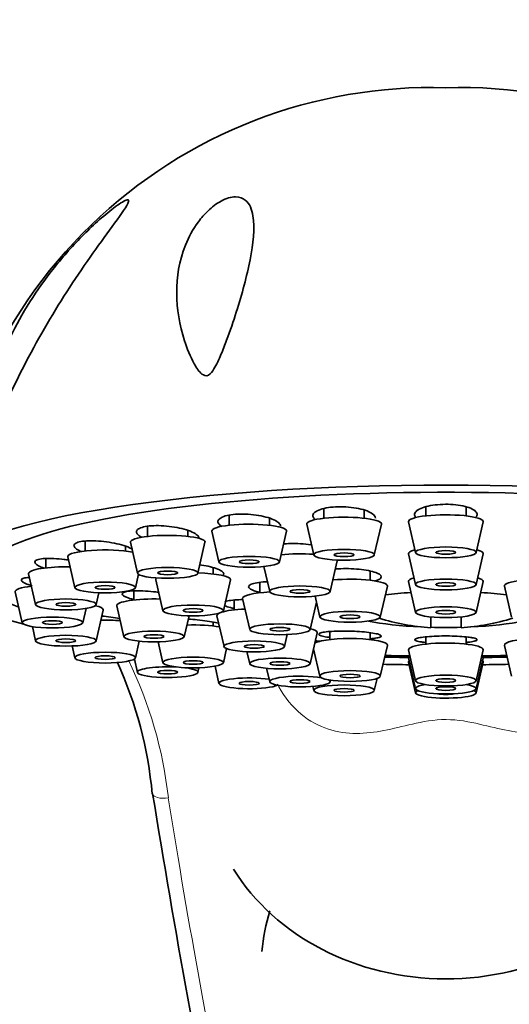
# Model space of a CAD drawing. Units: millimetres. Extents: x 0 to 1478, y 0 to 2761.
# Drawn here: x 1110 to 1135, y 2188 to 2237 of the extents above; entities that cross this region are included whole.
import ezdxf
from ezdxf import colors
from ezdxf.entities.mleader import LeaderData, LeaderLine
from ezdxf.math import Vec2, Vec3

# ---------------------------------------------------------------- set-up
doc = ezdxf.new("R2010")
doc.units = ezdxf.units.MM
doc.layers.add('DV4_Défaut', color=7, linetype='Continuous')
doc.layers.add('Défaut', color=7, linetype='Continuous')

# ---------------------------------------------------------------- blocks, each defined once
blk = doc.blocks.new('_DOT')
at = {"color": 0}
blk.add_line((0, 0), (-1, 0), dxfattribs=at)
at = {"color": 0, "const_width": 0.333}
blk.add_lwpolyline([(-0.1665, 0, 1), (0.1665, 0, 1)], format="xyb", close=True, dxfattribs=at)
blk = doc.blocks.new('SE3')
at = {"layer": 'DV4_Défaut', "color": 7, "linetype": 'Continuous', "lineweight": 35}
for p, q in [((1125.457, 2213.023), (1125.457, 2212.538)), ((1130.505, 2213.105), (1130.505, 2212.656)), ((1132.505, 2212.656), (1132.505, 2213.101)), ((1120.754, 2212.687), (1120.754, 2212.19)), ((1122.754, 2212.19), (1122.754, 2212.544)), ((1127.457, 2212.538), (1127.457, 2212.943)), ((1116.714, 2212.135), (1116.714, 2211.636)), ((1124.609, 2212.246), (1124.958, 2210.716)), ((1127.956, 2210.716), (1128.306, 2212.246)), ((1129.656, 2212.365), (1130.006, 2210.834)), ((1133.004, 2210.834), (1133.353, 2212.365)), ((1118.714, 2211.636), (1118.714, 2211.929)), ((1119.905, 2211.898), (1120.255, 2210.368)), ((1123.252, 2210.368), (1123.602, 2211.898)), ((1113.615, 2211.404), (1113.615, 2210.915)), ((1115.615, 2210.915), (1115.615, 2211.148)), ((1115.866, 2211.345), (1116.216, 2209.814)), ((1119.213, 2209.814), (1119.563, 2211.345)), ((1112.767, 2210.624), (1113.116, 2209.093)), ((1129.656, 2210.774), (1130.006, 2209.244)), ((1133.004, 2209.244), (1133.353, 2210.774)), ((1111.667, 2210.541), (1111.667, 2210.075)), ((1122.486, 2210.145), (1122.771, 2208.898)), ((1125.769, 2208.898), (1126.118, 2210.428)), ((1110.818, 2209.784), (1111.168, 2208.254)), ((1116.114, 2209.093), (1116.265, 2209.756)), ((1119.973, 2209.774), (1119.973, 2210.082)), ((1127.755, 2209.46), (1127.755, 2209.92)), ((1117.125, 2209.483), (1117.475, 2207.952)), ((1120.472, 2207.952), (1120.822, 2209.483)), ((1122.278, 2209.353), (1122.278, 2208.839)), ((1128.254, 2207.638), (1128.603, 2209.169)), ((1129.656, 2209.396), (1130.006, 2207.865)), ((1133.004, 2207.865), (1133.353, 2209.396)), ((1134.406, 2209.169), (1134.756, 2207.638)), ((1110.154, 2208.883), (1110.503, 2207.352)), ((1114.166, 2208.254), (1114.3, 2208.842)), ((1116.035, 2208.935), (1116.035, 2208.482)), ((1125.019, 2208.677), (1125.256, 2207.638)), ((1115.186, 2208.191), (1115.536, 2206.66)), ((1121.005, 2208.48), (1121.005, 2207.991)), ((1121.429, 2208.548), (1121.779, 2207.017)), ((1124.776, 2207.017), (1125.087, 2208.378)), ((1113.501, 2207.352), (1113.664, 2208.064)), ((1114.166, 2206.451), (1114.515, 2207.982)), ((1118.533, 2206.66), (1118.77, 2207.698)), ((1120.156, 2207.7), (1120.506, 2206.169)), ((1111.005, 2207.163), (1111.168, 2206.451)), ((1119.973, 2207.191), (1119.973, 2207.379)), ((1130.755, 2207.104), (1130.755, 2207.633)), ((1132.255, 2207.633), (1132.255, 2207.104)), ((1123.504, 2206.169), (1123.641, 2206.768)), ((1124.776, 2205.321), (1125.126, 2206.852)), ((1125.755, 2206.919), (1125.755, 2206.522)), ((1127.755, 2206.522), (1127.755, 2206.859)), ((1112.982, 2206.2), (1113.116, 2205.611)), ((1116.114, 2205.611), (1116.303, 2206.438)), ((1117.238, 2206.406), (1117.475, 2205.369)), ((1128.254, 2204.7), (1128.603, 2206.231)), ((1130.505, 2206.65), (1130.505, 2206.295)), ((1132.505, 2206.295), (1132.505, 2206.651)), ((1134.406, 2206.231), (1134.756, 2204.7)), ((1120.472, 2205.369), (1120.633, 2206.072)), ((1121.642, 2205.92), (1121.779, 2205.321)), ((1124.945, 2206.061), (1125.256, 2204.7)), ((1129.656, 2206.004), (1130.006, 2204.473)), ((1133.004, 2204.473), (1133.353, 2206.004)), ((1116.064, 2205.553), (1116.216, 2204.89)), ((1129.656, 2205.607), (1130.006, 2204.077)), ((1129.656, 2205.401), (1130.006, 2203.87)), ((1133.004, 2204.077), (1133.353, 2205.607)), ((1133.004, 2203.87), (1133.353, 2205.401)), ((1119.213, 2204.89), (1119.265, 2205.117)), ((1120.059, 2205.195), (1120.255, 2204.337)), ((1122.618, 2205.092), (1122.771, 2204.423)), ((1125.769, 2204.423), (1125.788, 2204.507)), ((1127.956, 2203.989), (1128.093, 2204.59)), ((1124.912, 2204.192), (1124.958, 2203.989))]:
    blk.add_line(p, q, dxfattribs=at)
for centre, radius, start, end in [((1130.787, 2209.65), 24.261, 88.3033, 179.8332), ((1132.232, 2209.659), 24.252, 0.1489, 91.7185), ((1131.505, 2218.434), 11.355, 253.0401, 266.2128), ((1131.505, 2218.434), 11.355, 273.7872, 286.9599), ((1096.721, 2196.998), 20.312, 5.2446, 24.3968), ((1655.937, 2285.986), 545.963, 189.18022, 191.34292), ((1133.591, 2189.899), 11.27, 163.6891, 174.209)]:
    blk.add_arc(centre, radius, start, end, dxfattribs=at)
at = {"layer": 'DV4_Défaut', "color": 7, "linetype": 'Continuous', "lineweight": 18}
blk.add_arc((1097.103, 2196.391), 20.767, 6.2768, 26.0133, dxfattribs=at)
at = {"layer": 'DV4_Défaut', "color": 7, "linetype": 'Continuous', "lineweight": 35}
for centre, major_axis, ratio, start_param, end_param in [((1131.505, 2209.721), (25, 0), 0.178538, -0.57884, 3.720433), ((1131.505, 2209.721), (23, 0), 0.178538, 0, 3.542462), ((1126.457, 2212.26), (1.85, 0), 0.178538, 0, 3.182365), ((1131.505, 2212.378), (1.85, 0), 0.178538, 0, 3.182365), ((1121.754, 2211.912), (1.85, 0), 0.178538, 0, 3.182365), ((1126.457, 2212.26), (1.85, 0), 0.178538, 6.242413, 6.283185), ((1131.505, 2212.378), (1.85, 0), 0.178538, 6.242413, 6.283185), ((1117.714, 2211.358), (1.85, 0), 0.178538, 0, 3.182365), ((1121.754, 2211.912), (1.85, 0), 0.178538, 6.242413, 6.283185), ((1117.714, 2211.358), (1.85, 0), 0.178538, 6.242413, 6.283185), ((1114.615, 2210.637), (-1.85, 0), 0.178538, 3.885338, 6.283185), ((1114.615, 2210.637), (-1.85, 0), 0.178538, 0, 0.040772), ((1124.27, 2210.442), (-1.85, 0), 0.178538, 4.335348, 5.242514), ((1131.505, 2210.788), (1.85, 0), 0.178538, 2.55835, 3.182365), ((1131.505, 2210.788), (1.85, 0), 0.178538, 0, 0.579582), ((1131.505, 2210.788), (1.85, 0), 0.178538, 6.242413, 6.283185), ((1112.667, 2209.798), (-1.85, 0), 0.178538, 4.596611, 6.283185), ((1124.27, 2210.442), (-1.85, 0), 0.178538, 3.10082, 3.21436), ((1112.667, 2209.798), (-1.85, 0), 0.178538, 0, 0.040772), ((1118.973, 2209.496), (1.85, 0), 0.178538, 0, 1.439615), ((1112.002, 2208.896), (1.85, 0), 0.178538, 2.17002, 3.182365), ((1118.973, 2209.496), (1.85, 0), 0.178538, 2.89965, 3.182365), ((1118.973, 2209.496), (1.85, 0), 0.178538, 6.242413, 6.283185), ((1126.755, 2209.182), (-1.85, 0), 0.178538, 3.10082, 5.192511), ((1131.505, 2209.409), (-1.85, 0), 0.178538, 5.732048, 6.283185), ((1131.505, 2209.409), (-1.85, 0), 0.178538, 0, 0.040772), ((1131.505, 2209.409), (-1.85, 0), 0.178538, 3.10082, 3.69273), ((1136.255, 2209.182), (1.85, 0), 0.178538, 1.090674, 3.182365), ((1123.278, 2208.561), (1.85, 0), 0.178538, 1.843824, 3.182365), ((1131.505, 2208.015), (5.023, 0), 0.178538, -4.361793, -4.072144), ((1131.505, 2208.015), (5.023, 0), 0.178538, 0.930551, 1.2202), ((1112.667, 2207.995), (1.85, 0), 0.178538, 0, 0.665943), ((1117.035, 2208.204), (1.85, 0), 0.178538, 1.403613, 3.182365), ((1112.667, 2207.995), (1.85, 0), 0.178538, 6.242413, 6.283185), ((1122.005, 2207.713), (1.85, 0), 0.178538, 2.781782, 3.182365), ((1122.005, 2207.713), (1.85, 0), 0.178538, 1.821035, 2.636416), ((1114.615, 2207.155), (1.85, 0), 0.178538, 1.160136, 1.686574), ((1118.973, 2206.913), (1.85, 0), 0.178538, 0.784192, 1.73798), ((1131.505, 2208.015), (5.023, 0), 0.178538, 3.842401, 4.467272), ((1131.505, 2208.015), (5.023, 0), 0.178538, -1.325679, -0.700808), ((1123.278, 2206.865), (1.85, 0), 0.178538, 0, 0.618094), ((1123.278, 2206.865), (1.85, 0), 0.178538, 6.242413, 6.283185), ((1131.505, 2208.015), (5.023, 0), 0.178538, 4.562525, 4.862253), ((1126.755, 2206.244), (1.85, 0), 0.178538, 0, 2.798478), ((1126.755, 2206.244), (1.85, 0), 0.178538, 6.242413, 6.283185), ((1131.505, 2206.017), (1.85, 0), 0.178538, 0, 3.182365), ((1136.255, 2206.244), (1.85, 0), 0.178538, 0.335058, 3.182365), ((1131.505, 2209.8), (23, 0), 0.178538, 4.580872, 4.634603), ((1131.505, 2205.621), (1.85, 0), 0.178538, 2.880458, 3.182365), ((1131.505, 2209.8), (23, 0), 0.178538, -1.49301, -1.43928), ((1131.505, 2205.621), (1.85, 0), 0.178538, 0, 0.261134), ((1131.505, 2206.017), (1.85, 0), 0.178538, 6.242413, 6.283185), ((1131.505, 2209.721), (-25, 0), 0.178538, 1.445833, 1.497993), ((1131.505, 2209.721), (23, 0), 0.178538, 4.580085, 4.631886), ((1131.505, 2205.414), (-1.85, 0), 0.178538, 6.097637, 6.283185), ((1131.505, 2205.414), (-1.85, 0), 0.178538, 0, 0.040772), ((1131.505, 2205.414), (-1.85, 0), 0.178538, 3.10082, 3.327141), ((1131.505, 2209.721), (-25, 0), 0.178538, -4.639586, -4.587426), ((1131.505, 2205.621), (1.85, 0), 0.178538, 6.242413, 6.283185), ((1131.505, 2209.721), (23, 0), 0.178538, -1.490294, -1.438493), ((1117.714, 2204.901), (-1.5, 0), 0.178538, 4.434203, 6.283185), ((1117.714, 2204.901), (-1.5, 0), 0.178538, 0, 4.112403), ((1124.27, 2204.434), (1.5, 0), 0.178538, 0.774033, 6.283185), ((1121.754, 2204.348), (1.5, 0), 0.178538, 0.851168, 5.92586), ((1124.27, 2204.434), (1.5, 0), 0.178538, 0, 0.343254), ((1131.505, 2204.088), (1.5, 0), 0.178538, 2.30889, 6.283185), ((1131.505, 2204.088), (1.5, 0), 0.178538, 0, 0.832703), ((1131.505, 2203.881), (1.5, 0), 0.178538, 2.745512, 6.283185), ((1131.505, 2203.881), (0.5, 0), 0.178538, 3.748791, 5.675987), ((1131.505, 2203.881), (1.5, 0), 0.178538, 0, 0.396081), ((1117.745, 2198.996), (0.79, 0.126), 0.413216, 3.11034, 3.181992), ((1131.505, 2200.038), (-11.959, 0), 0.866025, 0.49353, 2.645255)]:
    blk.add_ellipse(centre, major_axis=major_axis, ratio=ratio, start_param=start_param, end_param=end_param, dxfattribs=at)
for centre, major_axis in [((1131.505, 2210.845), (1.5, 0)), ((1121.754, 2210.379), (1.5, 0)), ((1126.457, 2210.727), (1.5, 0)), ((1126.457, 2210.727), (-0.5, 0)), ((1131.505, 2210.845), (0.5, 0)), ((1117.714, 2209.825), (-1.5, 0)), ((1121.754, 2210.379), (-0.5, 0)), ((1117.714, 2209.825), (-0.5, 0)), ((1114.615, 2209.104), (-1.5, 0)), ((1114.615, 2209.104), (0.5, 0)), ((1124.27, 2208.909), (1.5, 0)), ((1131.505, 2209.255), (1.5, 0)), ((1131.505, 2209.255), (0.5, 0)), ((1124.27, 2208.909), (-0.5, 0)), ((1112.667, 2208.264), (-1.5, 0)), ((1112.667, 2208.264), (-0.5, 0)), ((1118.973, 2207.963), (-1.5, 0)), ((1131.505, 2207.876), (1.5, 0)), ((1118.973, 2207.963), (0.5, 0)), ((1126.755, 2207.649), (1.5, 0)), ((1126.755, 2207.649), (0.5, 0)), ((1131.505, 2207.876), (0.5, 0)), ((1112.002, 2207.363), (-1.5, 0)), ((1112.002, 2207.363), (0.5, 0)), ((1123.278, 2207.028), (-1.5, 0)), ((1112.667, 2206.462), (-1.5, 0)), ((1117.035, 2206.671), (-1.5, 0)), ((1117.035, 2206.671), (0.5, 0)), ((1123.278, 2207.028), (0.5, 0)), ((1112.667, 2206.462), (0.5, 0)), ((1122.005, 2206.18), (1.5, 0)), ((1122.005, 2206.18), (0.5, 0)), ((1114.615, 2205.622), (-1.5, 0)), ((1114.615, 2205.622), (0.5, 0)), ((1118.973, 2205.38), (-1.5, 0)), ((1118.973, 2205.38), (-0.5, 0)), ((1123.278, 2205.332), (1.5, 0)), ((1123.278, 2205.332), (0.5, 0)), ((1117.714, 2204.901), (0.5, 0)), ((1126.755, 2204.711), (-1.5, 0)), ((1126.755, 2204.711), (0.5, 0)), ((1131.505, 2204.484), (1.5, 0)), ((1121.754, 2204.348), (-0.5, 0)), ((1124.27, 2204.434), (0.5, 0)), ((1126.457, 2204), (-1.5, 0)), ((1131.505, 2204.484), (0.5, 0)), ((1126.457, 2204), (0.5, 0)), ((1131.505, 2204.088), (0.5, 0))]:
    blk.add_ellipse(centre, major_axis=major_axis, ratio=0.178538, dxfattribs=at)
at = {"layer": 'DV4_Défaut', "color": 7, "linetype": 'Continuous', "lineweight": 18}
blk.add_ellipse((1117.745, 2198.996), major_axis=(0.79, 0.126), ratio=0.413216, start_param=3.181992, end_param=4.646673, dxfattribs=at)
at = {"layer": 'DV4_Défaut', "color": 7, "linetype": 'Continuous', "lineweight": 35}
for points, knots in [([(1108.799, 2216.096), (1108.736, 2215.93), (1108.674, 2215.765), (1108.581, 2215.519), (1108.551, 2215.436), (1108.503, 2215.319), (1108.485, 2215.274), (1108.45, 2215.242), (1108.445, 2215.28), (1108.428, 2215.436), (1108.432, 2215.587), (1108.437, 2215.876), (1108.443, 2216.021), (1108.487, 2216.753), (1108.566, 2217.346), (1108.924, 2219.124), (1109.334, 2220.332), (1110.478, 2222.704), (1111.203, 2223.857), (1112.551, 2225.548), (1113.041, 2226.099), (1113.81, 2226.87), (1114.072, 2227.118), (1114.605, 2227.591), (1114.881, 2227.818), (1115.373, 2228.181), (1115.592, 2228.315), (1115.808, 2228.367), (1115.806, 2228.288), (1115.616, 2227.9), (1115.297, 2227.473), (1114.276, 2226.075), (1113.471, 2224.957), (1111.955, 2222.595), (1111.224, 2221.336), (1109.895, 2218.741), (1109.307, 2217.423), (1108.799, 2216.096)], [0, 0, 0, 0, 0.015625, 0.015625, 0.023438, 0.023438, 0.027344, 0.027344, 0.03125, 0.03125, 0.046875, 0.046875, 0.0625, 0.0625, 0.125, 0.125, 0.25, 0.25, 0.375, 0.375, 0.4375, 0.4375, 0.46875, 0.46875, 0.5, 0.5, 0.53125, 0.53125, 0.5625, 0.5625, 0.625, 0.625, 0.75, 0.75, 0.875, 0.875, 1, 1, 1, 1]), ([(1120.006, 2219.943), (1119.934, 2219.826), (1119.853, 2219.704), (1119.617, 2219.575), (1119.497, 2219.625), (1119.248, 2219.823), (1119.137, 2220.012), (1118.828, 2220.563), (1118.672, 2220.957), (1118.293, 2222.129), (1118.162, 2222.917), (1118.156, 2224.509), (1118.278, 2225.302), (1118.751, 2226.48), (1118.954, 2226.868), (1119.375, 2227.435), (1119.533, 2227.62), (1119.907, 2227.975), (1120.122, 2228.145), (1120.605, 2228.407), (1120.869, 2228.485), (1121.287, 2228.484), (1121.44, 2228.417), (1121.786, 2228.141), (1121.885, 2227.858), (1122.043, 2226.923), (1121.953, 2226.168), (1121.639, 2224.551), (1121.405, 2223.687), (1120.969, 2222.309), (1120.811, 2221.843), (1120.548, 2221.133), (1120.456, 2220.895), (1120.254, 2220.416), (1120.149, 2220.175), (1120.006, 2219.943)], [0, 0, 0, 0, 0.015625, 0.015625, 0.03125, 0.03125, 0.0625, 0.0625, 0.125, 0.125, 0.25, 0.25, 0.375, 0.375, 0.4375, 0.4375, 0.46875, 0.46875, 0.5, 0.5, 0.53125, 0.53125, 0.5625, 0.5625, 0.625, 0.625, 0.75, 0.75, 0.875, 0.875, 0.9375, 0.9375, 0.96875, 0.96875, 1, 1, 1, 1]), ([(1128.008, 2212.547), (1128.008, 2212.586), (1127.994, 2212.625), (1127.965, 2212.664), (1127.925, 2212.72), (1127.854, 2212.776), (1127.758, 2212.826), (1127.663, 2212.877), (1127.54, 2212.925), (1127.401, 2212.964), (1127.262, 2213.004), (1127.102, 2213.037), (1126.935, 2213.061), (1126.77, 2213.084), (1126.593, 2213.099), (1126.419, 2213.104), (1126.246, 2213.11), (1126.072, 2213.105), (1125.911, 2213.092), (1125.75, 2213.079), (1125.598, 2213.056), (1125.466, 2213.026), (1125.334, 2212.995), (1125.22, 2212.957), (1125.131, 2212.913), (1125.042, 2212.869), (1124.977, 2212.819), (1124.942, 2212.766), (1124.906, 2212.713), (1124.899, 2212.656), (1124.921, 2212.6), (1124.938, 2212.556), (1124.974, 2212.512), (1125.026, 2212.47)], [0, 0, 0, 0, 0.066852, 0.066852, 0.066852, 0.163636, 0.163636, 0.163636, 0.260536, 0.260536, 0.260536, 0.356859, 0.356859, 0.356859, 0.452166, 0.452166, 0.452166, 0.546484, 0.546484, 0.546484, 0.640286, 0.640286, 0.640286, 0.734263, 0.734263, 0.734263, 0.829018, 0.829018, 0.829018, 0.924817, 0.924817, 0.924817, 1, 1, 1, 1]), ([(1132.979, 2212.568), (1133.025, 2212.614), (1133.05, 2212.663), (1133.054, 2212.711), (1133.059, 2212.768), (1133.033, 2212.826), (1132.979, 2212.88), (1132.925, 2212.934), (1132.841, 2212.986), (1132.734, 2213.032), (1132.627, 2213.077), (1132.495, 2213.117), (1132.348, 2213.148), (1132.202, 2213.179), (1132.037, 2213.202), (1131.868, 2213.216), (1131.7, 2213.229), (1131.523, 2213.233), (1131.352, 2213.227), (1131.181, 2213.222), (1131.011, 2213.206), (1130.855, 2213.183), (1130.699, 2213.159), (1130.554, 2213.127), (1130.431, 2213.088), (1130.306, 2213.049), (1130.201, 2213.003), (1130.123, 2212.953), (1130.045, 2212.903), (1129.992, 2212.847), (1129.969, 2212.791), (1129.945, 2212.735), (1129.952, 2212.676), (1129.988, 2212.621), (1129.998, 2212.605), (1130.011, 2212.589), (1130.026, 2212.574)], [0, 0, 0, 0, 0.076852, 0.076852, 0.076852, 0.167816, 0.167816, 0.167816, 0.258888, 0.258888, 0.258888, 0.349418, 0.349418, 0.349418, 0.438994, 0.438994, 0.438994, 0.52764, 0.52764, 0.52764, 0.6158, 0.6158, 0.6158, 0.704125, 0.704125, 0.704125, 0.793182, 0.793182, 0.793182, 0.88322, 0.88322, 0.88322, 0.97406, 0.97406, 0.97406, 1, 1, 1, 1]), ([(1123.305, 2212.145), (1123.305, 2212.17), (1123.298, 2212.195), (1123.286, 2212.221), (1123.258, 2212.275), (1123.201, 2212.331), (1123.118, 2212.384), (1123.034, 2212.437), (1122.923, 2212.488), (1122.793, 2212.534), (1122.663, 2212.579), (1122.51, 2212.62), (1122.347, 2212.653), (1122.185, 2212.685), (1122.01, 2212.71), (1121.834, 2212.726), (1121.661, 2212.741), (1121.483, 2212.748), (1121.316, 2212.745), (1121.151, 2212.743), (1120.991, 2212.731), (1120.851, 2212.71), (1120.712, 2212.69), (1120.587, 2212.66), (1120.489, 2212.625), (1120.39, 2212.589), (1120.313, 2212.546), (1120.266, 2212.499), (1120.218, 2212.452), (1120.198, 2212.4), (1120.207, 2212.346), (1120.216, 2212.293), (1120.256, 2212.237), (1120.322, 2212.183), (1120.342, 2212.166), (1120.365, 2212.149), (1120.391, 2212.133)], [0, 0, 0, 0, 0.04359, 0.04359, 0.04359, 0.136988, 0.136988, 0.136988, 0.231095, 0.231095, 0.231095, 0.325313, 0.325313, 0.325313, 0.418971, 0.418971, 0.418971, 0.511642, 0.511642, 0.511642, 0.603351, 0.603351, 0.603351, 0.694557, 0.694557, 0.694557, 0.785934, 0.785934, 0.785934, 0.878068, 0.878068, 0.878068, 0.971216, 0.971216, 0.971216, 1, 1, 1, 1]), ([(1119.266, 2211.545), (1119.266, 2211.557), (1119.264, 2211.57), (1119.261, 2211.582), (1119.246, 2211.632), (1119.202, 2211.685), (1119.132, 2211.737), (1119.061, 2211.789), (1118.961, 2211.841), (1118.842, 2211.889), (1118.721, 2211.937), (1118.577, 2211.983), (1118.421, 2212.021), (1118.265, 2212.06), (1118.092, 2212.093), (1117.918, 2212.118), (1117.744, 2212.142), (1117.564, 2212.159), (1117.392, 2212.167), (1117.222, 2212.174), (1117.056, 2212.173), (1116.908, 2212.163), (1116.76, 2212.153), (1116.627, 2212.134), (1116.517, 2212.107), (1116.409, 2212.081), (1116.321, 2212.047), (1116.262, 2212.008), (1116.203, 2211.968), (1116.17, 2211.923), (1116.167, 2211.875), (1116.163, 2211.826), (1116.189, 2211.774), (1116.243, 2211.722), (1116.288, 2211.678), (1116.353, 2211.634), (1116.435, 2211.591)], [0, 0, 0, 0, 0.022418, 0.022418, 0.022418, 0.112318, 0.112318, 0.112318, 0.20317, 0.20317, 0.20317, 0.294711, 0.294711, 0.294711, 0.386362, 0.386362, 0.386362, 0.477467, 0.477467, 0.477467, 0.567611, 0.567611, 0.567611, 0.65682, 0.65682, 0.65682, 0.745541, 0.745541, 0.745541, 0.834427, 0.834427, 0.834427, 0.924049, 0.924049, 0.924049, 1, 1, 1, 1]), ([(1115.962, 2211.008), (1115.92, 2211.031), (1115.873, 2211.054), (1115.821, 2211.077), (1115.711, 2211.125), (1115.577, 2211.172), (1115.429, 2211.213), (1115.279, 2211.255), (1115.112, 2211.293), (1114.941, 2211.324), (1114.769, 2211.356), (1114.589, 2211.38), (1114.414, 2211.397), (1114.241, 2211.413), (1114.068, 2211.422), (1113.912, 2211.422), (1113.757, 2211.422), (1113.614, 2211.413), (1113.494, 2211.396), (1113.375, 2211.38), (1113.276, 2211.356), (1113.205, 2211.325), (1113.134, 2211.295), (1113.089, 2211.257), (1113.074, 2211.216), (1113.058, 2211.175), (1113.072, 2211.129), (1113.113, 2211.082), (1113.154, 2211.034), (1113.224, 2210.984), (1113.318, 2210.936), (1113.352, 2210.918), (1113.39, 2210.901), (1113.43, 2210.884)], [0, 0, 0, 0, 0.048676, 0.048676, 0.048676, 0.151039, 0.151039, 0.151039, 0.25418, 0.25418, 0.25418, 0.357443, 0.357443, 0.357443, 0.460091, 0.460091, 0.460091, 0.561657, 0.561657, 0.561657, 0.662169, 0.662169, 0.662169, 0.762131, 0.762131, 0.762131, 0.862279, 0.862279, 0.862279, 0.963257, 0.963257, 0.963257, 1, 1, 1, 1]), ([(1124.834, 2211.216), (1124.827, 2211.218), (1124.82, 2211.219), (1124.813, 2211.22), (1124.65, 2211.245), (1124.474, 2211.264), (1124.3, 2211.275), (1124.127, 2211.285), (1123.95, 2211.288), (1123.784, 2211.282), (1123.666, 2211.278), (1123.552, 2211.27), (1123.445, 2211.258)], [0, 0, 0, 0, 0.015967, 0.015967, 0.015967, 0.38005, 0.38005, 0.38005, 0.742174, 0.742174, 0.742174, 1, 1, 1, 1]), ([(1112.788, 2210.462), (1112.722, 2210.472), (1112.655, 2210.482), (1112.589, 2210.49), (1112.414, 2210.513), (1112.238, 2210.53), (1112.075, 2210.538), (1111.914, 2210.547), (1111.761, 2210.548), (1111.631, 2210.541), (1111.502, 2210.534), (1111.391, 2210.52), (1111.308, 2210.498), (1111.225, 2210.477), (1111.168, 2210.449), (1111.14, 2210.416), (1111.112, 2210.383), (1111.113, 2210.345), (1111.142, 2210.304), (1111.171, 2210.263), (1111.229, 2210.219), (1111.312, 2210.175), (1111.385, 2210.136), (1111.478, 2210.096), (1111.586, 2210.058)], [0, 0, 0, 0, 0.052788, 0.052788, 0.052788, 0.193263, 0.193263, 0.193263, 0.332903, 0.332903, 0.332903, 0.47107, 0.47107, 0.47107, 0.607804, 0.607804, 0.607804, 0.743789, 0.743789, 0.743789, 0.880027, 0.880027, 0.880027, 1, 1, 1, 1]), ([(1120.439, 2209.684), (1120.483, 2209.716), (1120.503, 2209.752), (1120.496, 2209.789), (1120.49, 2209.829), (1120.454, 2209.872), (1120.391, 2209.915), (1120.328, 2209.957), (1120.236, 2210), (1120.123, 2210.04), (1120.01, 2210.081), (1119.872, 2210.119), (1119.722, 2210.153), (1119.582, 2210.184), (1119.428, 2210.211), (1119.271, 2210.233)], [0, 0, 0, 0, 0.191592, 0.191592, 0.191592, 0.396249, 0.396249, 0.396249, 0.601841, 0.601841, 0.601841, 0.808507, 0.808507, 0.808507, 1, 1, 1, 1]), ([(1110.846, 2209.597), (1110.794, 2209.594), (1110.746, 2209.59), (1110.704, 2209.585), (1110.61, 2209.573), (1110.539, 2209.554), (1110.498, 2209.53), (1110.458, 2209.506), (1110.445, 2209.476), (1110.463, 2209.443), (1110.479, 2209.41), (1110.526, 2209.373), (1110.598, 2209.334), (1110.67, 2209.296), (1110.769, 2209.255), (1110.888, 2209.216), (1110.92, 2209.205), (1110.955, 2209.194), (1110.991, 2209.183)], [0, 0, 0, 0, 0.095669, 0.095669, 0.095669, 0.309283, 0.309283, 0.309283, 0.52068, 0.52068, 0.52068, 0.73092, 0.73092, 0.73092, 0.941552, 0.941552, 0.941552, 1, 1, 1, 1]), ([(1127.991, 2209.426), (1128.039, 2209.439), (1128.082, 2209.453), (1128.12, 2209.468), (1128.202, 2209.501), (1128.259, 2209.537), (1128.286, 2209.576), (1128.313, 2209.614), (1128.311, 2209.655), (1128.28, 2209.696), (1128.249, 2209.736), (1128.188, 2209.776), (1128.102, 2209.814), (1128.016, 2209.851), (1127.902, 2209.887), (1127.771, 2209.917), (1127.64, 2209.948), (1127.487, 2209.974), (1127.325, 2209.994), (1127.164, 2210.014), (1126.989, 2210.028), (1126.815, 2210.035), (1126.642, 2210.042), (1126.465, 2210.042), (1126.299, 2210.036), (1126.2, 2210.032), (1126.104, 2210.025), (1126.013, 2210.017)], [0, 0, 0, 0, 0.0568433, 0.0568433, 0.0568433, 0.1807082, 0.1807082, 0.1807082, 0.3047497, 0.3047497, 0.3047497, 0.4290102, 0.4290102, 0.4290102, 0.5534394, 0.5534394, 0.5534394, 0.6779028, 0.6779028, 0.6779028, 0.8022385, 0.8022385, 0.8022385, 0.9263382, 0.9263382, 0.9263382, 1, 1, 1, 1]), ([(1122.654, 2209.387), (1122.621, 2209.386), (1122.588, 2209.384), (1122.555, 2209.383), (1122.402, 2209.374), (1122.26, 2209.359), (1122.142, 2209.339), (1122.024, 2209.318), (1121.926, 2209.292), (1121.857, 2209.263), (1121.788, 2209.233), (1121.745, 2209.199), (1121.732, 2209.164), (1121.719, 2209.128), (1121.736, 2209.09), (1121.78, 2209.053), (1121.825, 2209.015), (1121.9, 2208.977), (1121.997, 2208.942), (1122.073, 2208.914), (1122.165, 2208.888), (1122.268, 2208.864)], [0, 0, 0, 0, 0.035105, 0.035105, 0.035105, 0.202325, 0.202325, 0.202325, 0.369228, 0.369228, 0.369228, 0.535969, 0.535969, 0.535969, 0.702777, 0.702777, 0.702777, 0.86985, 0.86985, 0.86985, 1, 1, 1, 1]), ([(1117.252, 2208.866), (1117.17, 2208.877), (1117.087, 2208.887), (1117.004, 2208.895), (1116.83, 2208.913), (1116.653, 2208.926), (1116.489, 2208.933), (1116.324, 2208.94), (1116.167, 2208.94), (1116.031, 2208.935), (1115.896, 2208.93), (1115.777, 2208.918), (1115.686, 2208.901), (1115.595, 2208.884), (1115.528, 2208.862), (1115.491, 2208.835), (1115.454, 2208.809), (1115.445, 2208.778), (1115.466, 2208.745), (1115.487, 2208.713), (1115.538, 2208.677), (1115.614, 2208.641), (1115.69, 2208.606), (1115.794, 2208.569), (1115.916, 2208.535), (1115.95, 2208.525), (1115.986, 2208.516), (1116.024, 2208.506)], [0, 0, 0, 0, 0.061622, 0.061622, 0.061622, 0.19158, 0.19158, 0.19158, 0.321589, 0.321589, 0.321589, 0.451186, 0.451186, 0.451186, 0.580086, 0.580086, 0.580086, 0.708321, 0.708321, 0.708321, 0.836228, 0.836228, 0.836228, 0.964288, 0.964288, 0.964288, 1, 1, 1, 1]), ([(1120.514, 2208.226), (1120.538, 2208.209), (1120.57, 2208.192), (1120.608, 2208.175), (1120.683, 2208.142), (1120.786, 2208.11), (1120.909, 2208.08), (1120.936, 2208.074), (1120.965, 2208.067), (1120.995, 2208.061)], [0, 0, 0, 0, 0.2954734, 0.2954734, 0.2954734, 0.8702539, 0.8702539, 0.8702539, 1, 1, 1, 1]), ([(1121.45, 2208.501), (1121.304, 2208.5), (1121.165, 2208.494), (1121.042, 2208.485), (1120.906, 2208.474), (1120.786, 2208.458), (1120.694, 2208.437), (1120.638, 2208.425), (1120.59, 2208.411), (1120.553, 2208.395)], [0, 0, 0, 0, 0.359362, 0.359362, 0.359362, 0.75844, 0.75844, 0.75844, 1, 1, 1, 1]), ([(1115.334, 2207.557), (1115.195, 2207.582), (1115.044, 2207.606), (1114.891, 2207.629), (1114.745, 2207.65), (1114.594, 2207.669), (1114.446, 2207.686)], [0, 0, 0, 0, 0.512648, 0.512648, 0.512648, 1, 1, 1, 1]), ([(1120.219, 2207.325), (1120.177, 2207.336), (1120.132, 2207.347), (1120.082, 2207.358), (1119.964, 2207.385), (1119.824, 2207.411), (1119.671, 2207.435), (1119.519, 2207.458), (1119.35, 2207.48), (1119.18, 2207.498), (1119.032, 2207.514), (1118.88, 2207.528), (1118.732, 2207.538)], [0, 0, 0, 0, 0.127989, 0.127989, 0.127989, 0.43203, 0.43203, 0.43203, 0.736697, 0.736697, 0.736697, 1, 1, 1, 1]), ([(1128.256, 2206.744), (1128.212, 2206.767), (1128.139, 2206.79), (1128.043, 2206.811), (1127.946, 2206.833), (1127.824, 2206.853), (1127.685, 2206.87), (1127.546, 2206.888), (1127.388, 2206.903), (1127.223, 2206.914), (1127.057, 2206.926), (1126.881, 2206.934), (1126.708, 2206.938), (1126.535, 2206.942), (1126.36, 2206.943), (1126.199, 2206.94), (1126.037, 2206.936), (1125.884, 2206.929), (1125.752, 2206.919), (1125.619, 2206.909), (1125.505, 2206.895), (1125.417, 2206.879), (1125.329, 2206.862), (1125.266, 2206.843), (1125.233, 2206.823), (1125.2, 2206.803), (1125.196, 2206.781), (1125.222, 2206.758), (1125.247, 2206.736), (1125.302, 2206.713), (1125.383, 2206.692), (1125.464, 2206.67), (1125.573, 2206.649), (1125.7, 2206.631), (1125.716, 2206.628), (1125.732, 2206.626), (1125.749, 2206.624)], [0, 0, 0, 0, 0.089783, 0.089783, 0.089783, 0.179572, 0.179572, 0.179572, 0.269279, 0.269279, 0.269279, 0.358949, 0.358949, 0.358949, 0.448673, 0.448673, 0.448673, 0.538525, 0.538525, 0.538525, 0.628535, 0.628535, 0.628535, 0.718668, 0.718668, 0.718668, 0.808825, 0.808825, 0.808825, 0.89889, 0.89889, 0.89889, 0.988784, 0.988784, 0.988784, 1, 1, 1, 1]), ([(1127.768, 2206.561), (1127.855, 2206.568), (1127.935, 2206.576), (1128.003, 2206.586), (1128.106, 2206.6), (1128.186, 2206.618), (1128.237, 2206.637), (1128.288, 2206.657), (1128.311, 2206.679), (1128.304, 2206.701), (1128.299, 2206.715), (1128.283, 2206.73), (1128.256, 2206.744)], [0, 0, 0, 0, 0.201578, 0.201578, 0.201578, 0.505964, 0.505964, 0.505964, 0.810443, 0.810443, 0.810443, 1, 1, 1, 1]), ([(1132.61, 2206.642), (1132.489, 2206.656), (1132.345, 2206.669), (1132.189, 2206.678), (1132.033, 2206.688), (1131.862, 2206.694), (1131.69, 2206.696), (1131.518, 2206.699), (1131.34, 2206.698), (1131.171, 2206.693), (1131.002, 2206.689), (1130.837, 2206.681), (1130.69, 2206.67), (1130.542, 2206.658), (1130.409, 2206.644), (1130.3, 2206.628), (1130.191, 2206.612), (1130.104, 2206.593), (1130.045, 2206.574), (1129.987, 2206.555), (1129.956, 2206.534), (1129.955, 2206.513), (1129.954, 2206.493), (1129.983, 2206.472), (1130.04, 2206.453), (1130.096, 2206.434), (1130.182, 2206.416), (1130.29, 2206.4), (1130.35, 2206.391), (1130.417, 2206.383), (1130.491, 2206.376)], [0, 0, 0, 0, 0.104561, 0.104561, 0.104561, 0.209129, 0.209129, 0.209129, 0.313601, 0.313601, 0.313601, 0.418031, 0.418031, 0.418031, 0.522523, 0.522523, 0.522523, 0.627164, 0.627164, 0.627164, 0.73199, 0.73199, 0.73199, 0.836958, 0.836958, 0.836958, 0.941955, 0.941955, 0.941955, 1, 1, 1, 1]), ([(1125.268, 2206.43), (1125.237, 2206.434), (1125.205, 2206.438), (1125.173, 2206.442), (1125.132, 2206.447), (1125.089, 2206.452), (1125.045, 2206.456)], [0, 0, 0, 0, 0.443439, 0.443439, 0.443439, 1, 1, 1, 1]), ([(1132.515, 2206.375), (1132.545, 2206.378), (1132.573, 2206.381), (1132.601, 2206.384), (1132.723, 2206.398), (1132.826, 2206.415), (1132.902, 2206.434), (1132.977, 2206.452), (1133.026, 2206.472), (1133.045, 2206.492), (1133.065, 2206.512), (1133.054, 2206.533), (1133.015, 2206.553), (1132.976, 2206.573), (1132.907, 2206.593), (1132.814, 2206.611), (1132.756, 2206.622), (1132.687, 2206.632), (1132.61, 2206.642)], [0, 0, 0, 0, 0.046264, 0.046264, 0.046264, 0.252065, 0.252065, 0.252065, 0.45828, 0.45828, 0.45828, 0.664802, 0.664802, 0.664802, 0.871388, 0.871388, 0.871388, 1, 1, 1, 1])]:
    blk.add_open_spline(points, degree=3, knots=knots, dxfattribs=at)
blk.add_open_spline([(1114.165, 2208.189), (1114.154, 2208.196), (1114.141, 2208.203), (1114.127, 2208.211)], degree=3, dxfattribs=at)
at = {"layer": 'DV4_Défaut', "color": 7, "linetype": 'Continuous', "lineweight": 18}
for points, knots in [([(1139.851, 2204.282), (1139.835, 2204.252), (1139.818, 2204.222), (1139.506, 2203.671), (1139.134, 2203.202), (1138.282, 2202.478), (1137.817, 2202.23), (1136.423, 2201.775), (1135.502, 2201.833), (1134.134, 2202.09), (1133.675, 2202.208), (1132.672, 2202.437), (1132.111, 2202.549), (1130.913, 2202.55), (1130.346, 2202.439), (1129.352, 2202.212), (1128.889, 2202.093), (1127.522, 2201.834), (1126.616, 2201.772), (1125.214, 2202.22), (1124.745, 2202.468), (1123.901, 2203.176), (1123.522, 2203.644), (1123.197, 2204.212), (1123.172, 2204.257), (1123.148, 2204.302)], [0, 0, 0, 0, 0.0047674, 0.0047674, 0.0871166, 0.0871166, 0.1694659, 0.1694659, 0.3341645, 0.3341645, 0.4165137, 0.4165137, 0.498863, 0.498863, 0.5812123, 0.5812123, 0.6635615, 0.6635615, 0.8282601, 0.8282601, 0.9106094, 0.9106094, 0.9929586, 0.9929586, 1, 1, 1, 1]), ([(1117.745, 2198.662), (1118.25, 2195.461), (1118.784, 2192.383), (1119.859, 2186.457), (1120.401, 2183.609), (1121.184, 2179.506), (1121.44, 2178.166), (1121.812, 2176.2), (1121.934, 2175.551), (1122.173, 2174.269), (1122.29, 2173.634), (1122.855, 2170.521), (1123.252, 2168.196), (1123.57, 2166.033)], [0, 0, 0, 0, 0.25, 0.25, 0.5, 0.5, 0.625, 0.625, 0.6875, 0.6875, 0.75, 0.75, 1, 1, 1, 1])]:
    blk.add_open_spline(points, degree=3, knots=knots, dxfattribs=at)

msp = doc.modelspace()

# ---------------------------------------------------------------- block references
at = {"layer": 'Défaut'}
msp.add_blockref('SE3', (0, 0), dxfattribs=at)

# ---------------------------------------------------------------- leaders
at = {"layer": 'Défaut', "color": 7, "linetype": 'Continuous', "lineweight": 18}
ml = msp.add_multileader_mtext('Standard', dxfattribs=at)
ml.set_content('{\\pxsm0.9;\\fSolid Edge ISO|b1||i0||c0|p34;\\W1.;13/09/2021\\P}', color=256)
ml.set_leader_properties()
ml.set_arrow_properties(name='DOT')
ml.build(insert=Vec2(0, 0))
ml.multileader.update_dxf_attribs({"leader_type": 0, "dogleg_length": 0, "arrow_head_size": 12})
ctx = ml.context
ctx.base_point, ctx.char_height, ctx.arrow_head_size, ctx.landing_gap_size = Vec3(1390.407, 2741.88), 12, 12, 4.2
notes = []
notes.append((ctx, [(0, (0, 0, 0), (0, 0), (1, 0), 1, [])]))
ctx.mtext.insert = Vec3(1392.407, 2748)
for ctx, leaders in notes:
    for number, flags, end, landing, length, lines in leaders:
        leader = LeaderData()
        leader.index, (leader.has_last_leader_line, leader.has_dogleg_vector, leader.attachment_direction) = number, flags
        leader.last_leader_point, leader.dogleg_vector, leader.dogleg_length = Vec3(end), Vec3(landing), length
        for number, points, colour, breaks in lines:
            line = LeaderLine()
            line.index, line.vertices, line.color, line.breaks = number, Vec3.list(points), colors.encode_raw_color(colour), breaks
            leader.lines.append(line)
        ctx.leaders.append(leader)

doc.saveas('drawing.dxf')
